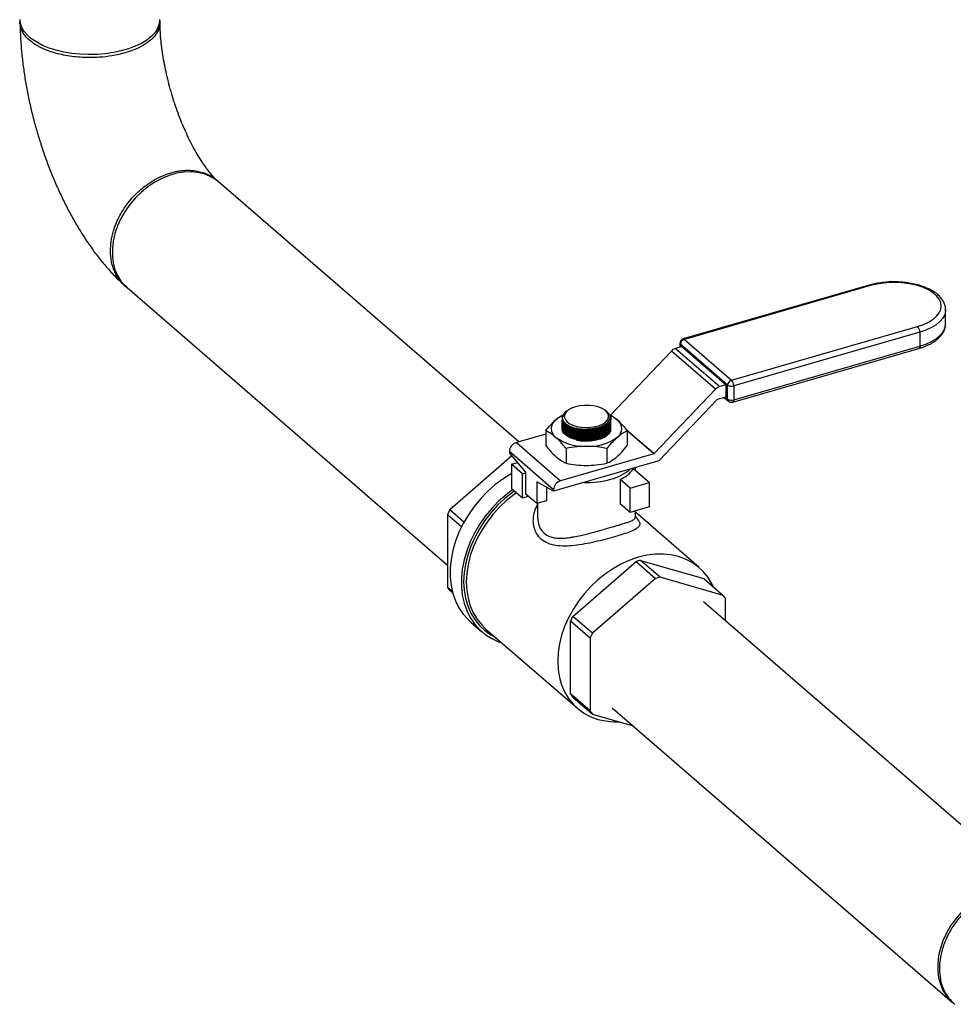
# Model space of a CAD drawing. Extents: x 19.1 to 29.8, y 0.6 to 8.7.
# Drawn here: x 27.3 to 27.5, y 5.3 to 5.5 of the extents above; entities that cross this region are included whole.
import ezdxf

# ---------------------------------------------------------------- set-up
doc = ezdxf.new("R2010")
doc.units = 0
doc.header["$MEASUREMENT"] = 0
doc.layers.get('0').update_dxf_attribs({"linetype": 'CONTINUOUS'})
doc.layers.add('D7', color=7, linetype='CONTINUOUS')

# ---------------------------------------------------------------- blocks, each defined once
blk = doc.blocks.new('A$C514540B1')
for p, q in [((6.474817836831932, 2.410796634534672), (6.389868872514299, 2.484364595658927)), ((6.574033095615206, 2.455141679720882), (6.521337141582869, 2.439929668097997)), ((6.36395554198441, 2.454442462350446), (6.454641050781973, 2.375906507976636)), ((6.574379810916483, 2.455023227333683), (6.521683856884145, 2.439811215710797)), ((6.595627394720168, 2.448299967618185), (6.595629838159645, 2.448167222196723)), ((6.595629838159645, 2.44422443324699), (6.595629838159645, 2.448167222196723)), ((6.535017240633074, 2.428264166665818), (6.587713194665412, 2.443476178288704)), ((6.58833818175107, 2.441852393039825), (6.535642227718732, 2.426640381416938)), ((6.58833818175107, 2.441852393039825), (6.58833818175107, 2.437909604090093)), ((6.520433820793862, 2.438728667280672), (6.520433820793862, 2.437616076428375)), ((6.533934731246639, 2.426869142567327), (6.52060134749771, 2.438416191612306)), ((6.52060134749771, 2.438416191612306), (6.52060134749771, 2.43766444075036)), ((6.521683856884145, 2.439811215710797), (6.535017240633074, 2.428264166665818)), ((6.518011533014239, 2.436511135188325), (6.500763019481802, 2.418398733392005)), ((6.530511470280345, 2.425685871970162), (6.518011533014239, 2.436511135188325)), ((6.521018070739117, 2.437784671352289), (6.519213775525863, 2.437263816188755)), ((6.519213775525863, 2.437263816188755), (6.531713712791976, 2.42643855297059)), ((6.521018070739117, 2.437784671352289), (6.533518008005231, 2.426959408134125)), ((6.535363955934351, 2.422037864217566), (6.588059909966681, 2.43724987584045)), ((6.535642227718732, 2.422697592467206), (6.58833818175107, 2.437909604090093)), ((6.530511470280345, 2.425685871970162), (6.513163715430572, 2.407469268716374)), ((6.533518008005231, 2.426959408134125), (6.531713712791976, 2.42643855297059)), ((6.533518008005231, 2.423557884462224), (6.533518008005231, 2.426959408134125)), ((6.533934731246639, 2.422926353617595), (6.533934731246639, 2.426869142567327)), ((6.535642227718732, 2.426640381416938), (6.535642227718732, 2.422697592467206)), ((6.514561053501204, 2.40553506577797), (6.530995822102192, 2.422792915320755)), ((6.531105055292784, 2.422861325013186), (6.533518008005231, 2.423557884462224)), ((6.532934086957326, 2.423389317446924), (6.534198923149461, 2.422293937172912)), ((6.533283735624558, 2.423490132364068), (6.533934731246639, 2.422926353617595)), ((6.488369166646763, 2.419475321580586), (6.48835361881379, 2.41946425673587)), ((6.488863961442334, 2.419825202120174), (6.488662686382568, 2.419682746718027)), ((6.499532511933737, 2.41953495172674), (6.499122210843673, 2.419825070479701)), ((6.487086045739765, 2.417033028175489), (6.487086045739765, 2.416941989932052)), ((6.487086045739765, 2.416469207090571), (6.487086045739765, 2.416378179431746)), ((6.500868836268232, 2.416923569687579), (6.500820704990041, 2.417223809012412)), ((6.500899897130608, 2.417226798970276), (6.500899897130608, 2.417320250505133)), ((6.500899897130608, 2.416662988469969), (6.500899897130608, 2.416756429420214)), ((6.500899897130608, 2.416099167385051), (6.500899897130608, 2.416192618919908)), ((6.482445975000374, 2.413925505154963), (6.482445975000374, 2.409739968725291)), ((6.487086045739765, 2.415905386005652), (6.487086045739765, 2.415814358346827)), ((6.487086045739765, 2.415341564920733), (6.487086045739765, 2.415250537261908)), ((6.487086045739765, 2.414777754420427), (6.487086045739765, 2.414686726761602)), ((6.491161450305228, 2.414103086734585), (6.491303325377771, 2.41407656564199)), ((6.491161450305228, 2.413539265649667), (6.491303325377771, 2.413512744557071)), ((6.491295252556412, 2.414641884405272), (6.491303325377771, 2.414640386726908)), ((6.496826312030038, 2.414223423069113), (6.496980543485165, 2.414260882391111)), ((6.496826312030038, 2.413659612568807), (6.496980543485165, 2.413697061306192)), ((6.500899897130608, 2.415535346300132), (6.500899897130608, 2.415628797834988)), ((6.500899897130608, 2.414971535799825), (6.500899897130608, 2.41506497675007)), ((6.505137637534212, 2.414420056067372), (6.513163715430572, 2.407469268716374)), ((6.50553996787, 2.413925498501993), (6.50553996787, 2.40973996207232)), ((6.51305448223998, 2.407400859023944), (6.505539970744152, 2.413908616876361)), ((6.482446222280771, 2.412998699751391), (6.474138233705915, 2.410600390031332)), ((6.474138233705915, 2.410600390031332), (6.486638170972029, 2.399775126813167)), ((6.491161450305228, 2.412975455149359), (6.491303325377771, 2.412948934056764)), ((6.491161450305228, 2.412411634064441), (6.491303325377771, 2.412385112971846)), ((6.491161450305228, 2.411847812979523), (6.491303325377771, 2.411821291886927)), ((6.496826312030038, 2.413095791483888), (6.496980543485165, 2.413133250805885)), ((6.496826312030038, 2.41253197039897), (6.496980543485165, 2.412569429720967)), ((6.496826312030038, 2.411968159898663), (6.496980543485165, 2.412005608636048)), ((6.496826312030038, 2.411404338813744), (6.496980543485165, 2.411441798135741)), ((6.484653513978962, 2.397217569864729), (6.472153576712849, 2.408042833082893)), ((6.472153576712849, 2.408042833082893), (6.472153576712849, 2.407681993092543)), ((6.488219478979424, 2.408925504040258), (6.488219478979424, 2.404739967610585)), ((6.499766475414233, 2.408925500713774), (6.499766475414233, 2.4047399642841)), ((6.472887252097024, 2.406822451367911), (6.455282418203339, 2.391576151097436)), ((6.476840979855304, 2.402190993019979), (6.472153576712849, 2.407681993092543)), ((6.472761879747537, 2.404501461723334), (6.474452199864253, 2.404989415110535)), ((6.514499916785233, 2.405472644221651), (6.484653513978962, 2.396856729874379)), ((6.51305448223998, 2.407400859023944), (6.486638170972029, 2.399775126813167)), ((6.472761879747537, 2.404501461723334), (6.472761879747537, 2.397631445542626)), ((6.475886815175841, 2.401795188257239), (6.472761879747537, 2.404501461723334)), ((6.476840979855304, 2.396042667404583), (6.476840979855304, 2.402190993019979)), ((6.511723697718011, 2.399281711047577), (6.507240647361705, 2.403164146542586)), ((6.507827683302594, 2.402655693081448), (6.507827683302594, 2.403546525738389)), ((6.475886815175841, 2.401795188257239), (6.476841123747896, 2.402070673412722)), ((6.475886815175841, 2.394925172076531), (6.475886815175841, 2.401795188257239)), ((6.484653513978962, 2.396856729874379), (6.479966110836507, 2.399484550200101)), ((6.479966110836507, 2.399484550200101), (6.479966110836507, 2.393336224584704)), ((6.50351574820224, 2.400139937431707), (6.50351574820224, 2.393269921250999)), ((6.506310981432037, 2.397719194445201), (6.50351574820224, 2.400139937431707)), ((6.472761879747537, 2.397631445542626), (6.475886815175841, 2.394925172076531)), ((6.482672384302603, 2.397967314502617), (6.482672384302603, 2.394117458441779)), ((6.484653513978962, 2.397217569864729), (6.484653513978962, 2.396856729874379)), ((6.506310981432037, 2.397719194445201), (6.511723697718011, 2.399281711047577)), ((6.506310981432037, 2.390849178264493), (6.506310981432037, 2.397719194445201)), ((6.511723697718011, 2.399281711047577), (6.511723697718011, 2.39241169486687)), ((6.475886815175841, 2.394925172076531), (6.477570191787414, 2.395411121046451)), ((6.479966110836507, 2.393336224584704), (6.476840979855304, 2.396042667404583)), ((6.482672384302603, 2.394117458441779), (6.479966110836507, 2.393336224584704)), ((6.459315696877226, 2.388083229305307), (6.455282418203339, 2.391576151097436)), ((6.480158455120687, 2.393391813104499), (6.480158455120687, 2.389537257476158)), ((6.506310981432037, 2.390849178264493), (6.50351574820224, 2.393269921250999)), ((6.511723697718011, 2.39241169486687), (6.506310981432037, 2.390849178264493)), ((6.507827683302594, 2.38953767599893), (6.507827683302594, 2.391286910063204)), ((6.454640906070075, 2.390280086350787), (6.458646611784303, 2.386811043442183)), ((6.454640906070075, 2.390280086350787), (6.454640906070075, 2.369625878809522)), ((6.525890631023479, 2.375227537301492), (6.507827604704531, 2.390870576962927)), ((6.509289048945391, 2.377267365985965), (6.527176195596766, 2.37210383139013)), ((6.514816742922349, 2.372480242577573), (6.509289048945391, 2.377267365985965)), ((6.490119386088836, 2.361406451917775), (6.508006363386428, 2.376897086559589)), ((6.508006363386428, 2.376897086559589), (6.513534057363387, 2.372109963151197)), ((6.513534057363387, 2.372109963151197), (6.495647080065794, 2.356619328509383)), ((6.532703889573725, 2.367316707981738), (6.514816742922349, 2.372480242577573)), ((6.527176195596766, 2.37210383139013), (6.532703889573725, 2.367316707981738)), ((6.456026202851938, 2.368426176604653), (6.454640906070075, 2.369625878809522)), ((6.455282418203339, 2.368700196558009), (6.456156344137582, 2.367943354497934)), ((6.533345232353206, 2.360110359459876), (6.533345232353206, 2.36639097154969)), ((6.614152019670534, 2.2901296925809), (6.527132150084704, 2.365491110276239)), ((6.495647080065794, 2.356619328509383), (6.490119386088836, 2.361406451917775)), ((6.461224690243192, 2.359783755059852), (6.464394993945547, 2.3570381915159)), ((6.465541345145866, 2.357805135324617), (6.49140478130834, 2.335406742578759)), ((6.489477873955572, 2.339456179629861), (6.489477873955572, 2.360110387171126)), ((6.489477873955572, 2.360110387171126), (6.49500556793253, 2.355323263762734)), ((6.49500556793253, 2.355323263762734), (6.49500556793253, 2.334669056221469)), ((6.49500556793253, 2.334669056221469), (6.489477873955572, 2.339456179629861)), ((6.490119386088836, 2.338530497378348), (6.495647080065794, 2.333743373969955)), ((6.501218819554815, 2.335568976967759), (6.597549549625484, 2.252144117561457)), ((6.495647080065794, 2.333743373969955), (6.507166693797785, 2.330417895876293))]:
    blk.add_line(p, q)
at = {"flags": 128}
for points in [[(6.372591988910337, 2.527734447233555), (6.371835120868255, 2.5266009962067), (6.370810524644831, 2.52552145144229), (6.369533317601011, 2.52451146719879), (6.368021705705054, 2.523585782898434), (6.366298247606366, 2.522757910618775), (6.364387405085154, 2.522040105383547), (6.362317563138809, 2.521442593481096), (6.360119036094638, 2.520974125903937), (6.357823220840963, 2.520641733907628), (6.355464252006783, 2.520450077794751), (6.353076135106498, 2.520401974155355), (6.350694010613779, 2.520498083358505), (6.348352381826345, 2.520737075396058), (6.346085479772633, 2.521115509417095), (6.343926220890026, 2.521627758640582), (6.341906154626578, 2.522266446839384), (6.34005478602586, 2.523022252787364), (6.338399210820327, 2.523884030724934), (6.336963528772543, 2.524839318420421), (6.335768504967639, 2.525874239393594), (6.334831739167107, 2.526973551803906), (6.334166688044249, 2.528121495219411), (6.333783473594949, 2.529300894959609), (6.333683146340327, 2.530295733050577)], [(6.389868872514299, 2.484364595658927), (6.389031926114455, 2.485022036359763), (6.387482677699701, 2.4859473240218), (6.38577931734163, 2.486631376639458), (6.383946740046468, 2.487064233711394), (6.382011365004509, 2.487239486606084), (6.380001813005215, 2.487154717560783), (6.377947043545632, 2.486811036003326), (6.375877201599288, 2.486213524100875), (6.373822601493487, 2.485370932845944), (6.371812880140411, 2.484295437615278), (6.369877674452233, 2.483002844307356), (6.368044927803297, 2.481511899352523), (6.366341567445218, 2.479844411173606), (6.364792319030464, 2.478024664522266), (6.363419875966059, 2.476079215336555), (6.362244052644712, 2.4740363922691), (6.361282123152378, 2.471926002832936), (6.36054814385313, 2.469778841479477), (6.360052784035339, 2.467626212033524), (6.359803325911713, 2.465499509601115), (6.359803325911713, 2.463429725870132), (6.360052784035339, 2.461447048152548), (6.36054814385313, 2.459580409538439), (6.361282123152378, 2.457857011330982), (6.362244052644712, 2.456301997438461), (6.363419875966059, 2.454938030989799), (6.36395554198441, 2.454442462350446)], [(6.587713194665412, 2.443476178288704), (6.589359662160042, 2.444037504236525), (6.590820435007977, 2.444715255956212), (6.592063001044728, 2.445494177063134), (6.593059448738124, 2.446357177990178), (6.593787418753685, 2.447284707460835), (6.594230819727954, 2.448256088140388), (6.594379802069362, 2.449249734877918), (6.594230901112901, 2.450243421836543), (6.593787323429439, 2.451214816753891), (6.593059376289716, 2.452142282332807), (6.592063034236695, 2.453005139861578), (6.590820394748697, 2.453784252362627), (6.589359678239369, 2.454462024592515), (6.587713207971348, 2.455023174723515), (6.585917670166467, 2.455455486846093), (6.584013488988859, 2.45574917893198), (6.582042975812385, 2.455897723403974), (6.580049990513068, 2.455897749359485), (6.578079576562409, 2.455749163036093), (6.576175289725029, 2.455455505698202), (6.574379810916483, 2.455023227333683)], [(6.595629838159645, 2.448167222196723), (6.595613135018752, 2.447820305771878), (6.595366195116959, 2.446787316675207), (6.594827647277306, 2.445782372725263), (6.594008709961699, 2.444825873596481), (6.592925748683875, 2.443937672543762), (6.591600824309921, 2.443135428242853), (6.590061223355129, 2.442435598223945), (6.58833818175107, 2.441852393039825)], [(6.58833818175107, 2.437909604090093), (6.590061223355129, 2.438492809274213), (6.591600824309921, 2.439192639293122), (6.592925748683875, 2.43999488359403), (6.594008709961699, 2.44088308464675), (6.594827647277306, 2.441839583775532), (6.595366195116959, 2.442844527725475), (6.595613135018752, 2.443877516822146), (6.595629838159645, 2.44422443324699)], [(6.58833818175107, 2.437909604090093), (6.588326057470937, 2.437708909271606), (6.588290662395053, 2.437536496535024), (6.588232778735062, 2.437399468154657), (6.588155144231614, 2.437302661297958), (6.588060301072495, 2.437250161624962), (6.588059909966681, 2.43724987584045)], [(6.535642227718732, 2.422697592467206), (6.535630103438599, 2.42249689764872), (6.535594708362723, 2.422324484912139), (6.535536824702724, 2.422187456531772), (6.535459190199283, 2.422090649675073), (6.535364347040158, 2.422038150002076), (6.535363955934351, 2.422037864217566)], [(6.490852196221546, 2.420731766894174), (6.489756140683511, 2.420330686022278), (6.488858152896448, 2.419821041481914), (6.488200394428482, 2.419226746131783), (6.487813323634569, 2.41857578597044), (6.487715397188104, 2.417898327535527), (6.487910672928841, 2.41722625171062), (6.488390843989279, 2.416590805461353), (6.489132698487936, 2.416021868512033), (6.490101873392724, 2.415545875722009), (6.491252906919179, 2.415185380601667), (6.492532119425796, 2.414956951489684), (6.493879698057697, 2.414871321727725), (6.495232616000138, 2.414932425935984), (6.496527394537274, 2.415137745740783), (6.497703725919969, 2.415477323361011), (6.498706739522255, 2.41593531901133), (6.499489203440518, 2.416490646449121), (6.500014677658115, 2.417116979994513), (6.50025863308354, 2.417785109814289), (6.500209584628671, 2.418463720623491), (6.499869897738492, 2.419121430950858), (6.499255397285296, 2.419727131846395), (6.498394688272526, 2.420252726251052), (6.497328426021397, 2.42067336992784), (6.496106070368882, 2.420969695750127), (6.494785038898769, 2.421127569260502), (6.493426809923662, 2.421139899164161), (6.492095085792414, 2.421005881316399), (6.490852196221546, 2.420731766894174)], [(6.487180680916822, 2.416940405708749), (6.487151014656078, 2.416502364129268), (6.487849915844571, 2.415490463272906), (6.489242791489175, 2.414658403778219), (6.491172905567261, 2.414100963678198), (6.49342154797634, 2.413881062471025), (6.495733239294786, 2.414022585584874), (6.497846391340765, 2.414508668348417), (6.49952487717632, 2.415283551950728), (6.50058093222642, 2.416260429296244), (6.500868836268232, 2.416923569687579), (6.500868836268232, 2.416923569687579)], [(6.487180680916822, 2.416376595208441), (6.487151014656078, 2.415938553628961), (6.487849915844571, 2.414926652772597), (6.489242791489175, 2.414094582693301), (6.491172905567261, 2.413537142593279), (6.49342154797634, 2.413317241386106), (6.495733239294786, 2.413458775084567), (6.497846391340765, 2.413944847263498), (6.49952487717632, 2.41471973086581), (6.50058093222642, 2.415696618795938), (6.500868836268232, 2.416359748602661), (6.500868836268232, 2.416359748602661)], [(6.487979716884105, 2.415979017993388), (6.487984789100594, 2.415973775100682), (6.488671766457266, 2.415434912529662), (6.489591450826012, 2.414979385860214), (6.490703501275064, 2.41462702830301), (6.491959371174694, 2.414393205006472), (6.493304328283529, 2.414288115467485), (6.494679253082914, 2.414316547045565), (6.496024600352207, 2.414477018079586), (6.497280997986593, 2.414762702258994), (6.498393859788422, 2.415160964366224), (6.499314466147183, 2.415654617800768), (6.500002609142797, 2.416221742596086), (6.50013167224202, 2.416368744683773)], [(6.497446435744564, 2.411559449529548), (6.496127387488187, 2.411265833844029), (6.494715085551981, 2.411115555143973), (6.493271246794599, 2.411115590909698), (6.491858621999526, 2.411265765523408), (6.490539510049139, 2.41155945037344), (6.489371536239197, 2.411983699988889), (6.488405241086667, 2.412520362428746), (6.487683259759926, 2.413145616598761), (6.487237076276749, 2.41383219653973), (6.487114821042347, 2.414236095306296)], [(6.487180680916822, 2.415812774123522), (6.487151014656078, 2.415374732544042), (6.487849915844571, 2.414362831687679), (6.489242791489175, 2.413530761608383), (6.491172905567261, 2.412973321508361), (6.49342154797634, 2.412753430885799), (6.495733239294786, 2.412894953999649), (6.497846391340765, 2.413381036763192), (6.49952487717632, 2.414155909780892), (6.50058093222642, 2.415132797711018), (6.500868836268232, 2.415795938102354), (6.500868836268232, 2.415795938102354)], [(6.487180680916822, 2.415248953038605), (6.487151014656078, 2.414810911459123), (6.487849915844571, 2.41379901060276), (6.489242791489175, 2.412966951108076), (6.491172905567261, 2.412409511008054), (6.49342154797634, 2.412189609800881), (6.495733239294786, 2.41233113291473), (6.497846391340765, 2.412817215678273), (6.49952487717632, 2.413592099280585), (6.50058093222642, 2.4145689766261), (6.500868836268232, 2.415232117017435), (6.500868836268232, 2.415232117017435)], [(6.48815948905348, 2.41524530977088), (6.488671766457266, 2.414871091444743), (6.489591450826012, 2.414415575359907), (6.490703501275064, 2.414063217802703), (6.491959371174694, 2.413829383921554), (6.493304328283529, 2.413724294382567), (6.494679253082914, 2.413752725960646), (6.496024600352207, 2.413913196994667), (6.497280997986593, 2.414198881174075), (6.498393859788422, 2.414597143281306), (6.499314466147183, 2.41509079671585), (6.49970173646345, 2.415376553644586)], [(6.48815948905348, 2.414681488685961), (6.488671766457266, 2.414307280944436), (6.489591450826012, 2.413851754274988), (6.490703501275064, 2.413499396717785), (6.491959371174694, 2.413265562836636), (6.493304328283529, 2.41316048388226), (6.494679253082914, 2.413188915460339), (6.496024600352207, 2.41334938649436), (6.497280997986593, 2.413635070673769), (6.498393859788422, 2.414033332780999), (6.499314466147183, 2.414526986215543), (6.49970173646345, 2.414812732559668)], [(6.48815948905348, 2.414117678185653), (6.488671766457266, 2.413743459859518), (6.489591450826012, 2.41328793319007), (6.490703501275064, 2.412935575632867), (6.491959371174694, 2.412701752336329), (6.493304328283529, 2.412596662797341), (6.494679253082914, 2.412625094375421), (6.496024600352207, 2.412785565409441), (6.497280997986593, 2.41307124958885), (6.498393859788422, 2.41346951169608), (6.499314466147183, 2.413963165130625), (6.49970173646345, 2.41424891147475)], [(6.48815948905348, 2.413553857100735), (6.488671766457266, 2.413179638774599), (6.489591450826012, 2.412724122689763), (6.490703501275064, 2.412371765132559), (6.491959371174694, 2.412137931251411), (6.493304328283529, 2.412032841712422), (6.494679253082914, 2.412061273290502), (6.496024600352207, 2.412221744324523), (6.497280997986593, 2.412507428503932), (6.498393859788422, 2.412905690611161), (6.499314466147183, 2.413399344045706), (6.49970173646345, 2.413685100974442)], [(6.48815948905348, 2.412990036015817), (6.488671766457266, 2.412615828274292), (6.489591450826012, 2.412160301604844), (6.490703501275064, 2.411807944047641), (6.491959371174694, 2.411574110166492), (6.493304328283529, 2.411469031212115), (6.494679253082914, 2.411497462790195), (6.496024600352207, 2.411657933824216), (6.497280997986593, 2.411943618003625), (6.498393859788422, 2.412341880110855), (6.499314466147183, 2.412835533545399), (6.49970173646345, 2.413121279889523)], [(6.472761916768704, 2.401843316588169), (6.472641336874595, 2.401773780060705), (6.470311198162456, 2.400290578575573), (6.468076744338198, 2.398599713609488), (6.465961684931564, 2.39671910101776), (6.463988374642014, 2.394668678841307), (6.462177813338762, 2.392470174445203), (6.460549137999372, 2.390146904930944), (6.459119792063589, 2.387723540240159), (6.457904509310602, 2.385225640471472), (6.456916668689345, 2.382679845878694), (6.456166262073054, 2.380112972673762), (6.455661587797152, 2.377552364309053), (6.455408065182709, 2.375025157629173), (6.455408065182709, 2.372558064628946), (6.455661587797152, 2.370177234591064), (6.456166262073054, 2.367907994763096), (6.456916668689345, 2.365774379604692), (6.457904509310602, 2.363798904475904), (6.459119792063589, 2.362002653824099), (6.460549137999372, 2.360404517101799), (6.461224690243192, 2.359783755059852)], [(6.473139745928982, 2.397304270766188), (6.471247048040553, 2.395854150065538), (6.469131988633919, 2.393973537473809), (6.467158678344369, 2.391923115297357), (6.465348117041117, 2.389724610901253), (6.463719441701727, 2.387401341386993), (6.462290095765944, 2.384977976696208), (6.461074813012956, 2.382480076927521), (6.460086972391693, 2.379934282334743), (6.459336565775409, 2.377367409129811), (6.4588318914995, 2.374806800765103), (6.458578368885064, 2.372279594085222), (6.458578368885064, 2.369812501084995), (6.4588318914995, 2.367431671047113), (6.459336565775409, 2.365162431219145), (6.460086972391693, 2.363028816060741), (6.461074813012956, 2.361053340931952), (6.462290095765944, 2.359257090280148), (6.463719441701727, 2.357658953557848), (6.465348117041117, 2.356276000189206), (6.467158678344369, 2.355122834433533), (6.469131988633919, 2.354211692899332), (6.470071394072995, 2.353882098634957)], [(6.473604622065679, 2.396901638621904), (6.473036948182177, 2.39649398051531), (6.470865155257947, 2.394760416769181), (6.468820716379184, 2.392842663204386), (6.466926494306698, 2.39076185240306), (6.465202811494564, 2.388540669900025), (6.463668804920353, 2.386203523011759), (6.462341240608666, 2.383775997511195), (6.461234682984923, 2.381284705408323), (6.460361156167764, 2.378756901389237), (6.459730313322886, 2.376220309427512), (6.459348928601628, 2.373702685042714), (6.459221405202385, 2.37123167618056), (6.459348928601628, 2.368834292987291), (6.459730313322886, 2.366536866466278), (6.460361156167764, 2.364364491790862), (6.461234682984923, 2.36234102400711), (6.462341240608666, 2.360488597953877), (6.463668804920353, 2.358827542066029), (6.465202811494564, 2.357376048994017), (6.466926494306698, 2.356150035226566), (6.468336195203555, 2.355384708638515)], [(6.474209887926563, 2.396377581887921), (6.473506561662191, 2.395875459716978), (6.471379139429331, 2.394177376923968), (6.469376869642744, 2.392298998979066), (6.467521260232985, 2.390260770989477), (6.465832972361675, 2.388085126974296), (6.464330465591267, 2.38579588706647), (6.463029997884995, 2.383418077574403), (6.461946133668285, 2.380977834200572), (6.461090558352225, 2.378501837547099), (6.460472586394914, 2.376017216334366), (6.460098991947717, 2.373551175682139), (6.459974008855227, 2.371130774832729), (6.460098991947717, 2.368782538297716), (6.460472586394914, 2.366532192500147), (6.461090558352225, 2.364404352271011), (6.461946133668285, 2.362422327548885), (6.463029997884995, 2.360607858764642), (6.464330465591267, 2.358980869360556), (6.465541345145866, 2.357805135324617)], [(6.529894662535298, 2.369749454046471), (6.52948584250106, 2.370610345077223), (6.52840197828435, 2.372424819153771), (6.527101510578085, 2.374051803265553), (6.52559900380767, 2.375473570485021), (6.52391071593636, 2.376674481043234), (6.522055275880383, 2.377641421328812), (6.520052836740014, 2.378363739385211), (6.517925414507154, 2.378833554379402), (6.515696549357763, 2.379045764671528), (6.513390289529148, 2.378997966177789), (6.511032038088885, 2.378690696811557), (6.50864770616591, 2.378127350811428), (6.506263374242934, 2.377314102133989), (6.503905292156453, 2.376259883284596), (6.501599032327839, 2.374976162045463), (6.499369997824665, 2.37347706697112), (6.497242575591805, 2.37177898417811), (6.495240305805218, 2.369900606233208), (6.493384696395459, 2.367862378243619), (6.491696408524149, 2.365686734228438), (6.490193901753734, 2.363397494320612), (6.488893434047469, 2.361019684828546), (6.487809569830759, 2.358579441454715), (6.486953994514693, 2.356103444801241), (6.486336022557389, 2.353618823588508), (6.485962428110192, 2.351152782936282), (6.485837445017701, 2.348732382086872), (6.485962428110192, 2.346384145551859), (6.486336022557389, 2.344133799754289), (6.486953994514693, 2.342005959525154), (6.487809569830759, 2.340023934803027), (6.488893434047469, 2.338209466018784), (6.490193901753734, 2.336582476614699), (6.491696408524149, 2.335160709395229), (6.493384696395459, 2.333959793544712), (6.495240305805218, 2.33299290214736), (6.497242575591805, 2.332270535202734), (6.499369997824665, 2.331800725500849), (6.501599032327839, 2.331588558804643), (6.50310475682015, 2.331590556861192)], [(6.614092535294361, 2.284901092191356), (6.613595820646296, 2.284856372771793), (6.611541051186713, 2.284512691214337), (6.609471209240361, 2.283915179311885), (6.607416609134567, 2.283072588056956), (6.605406887781491, 2.281997092826288), (6.603471682093314, 2.280704499518366), (6.60163893544437, 2.279213554563534), (6.599935575086299, 2.277546066384616), (6.598386326671545, 2.275726319733278), (6.597013883607133, 2.273780870547566), (6.595838060285786, 2.271738047480111), (6.594876130793459, 2.269627658043946), (6.594142151494204, 2.267480496690488), (6.593646791676413, 2.265327867244536), (6.593397333552787, 2.263201164812125), (6.593397333552787, 2.261131381081142), (6.593646791676413, 2.259148703363559), (6.594142151494204, 2.257282064749449), (6.594876130793459, 2.255558666541994), (6.595838060285786, 2.254003652649473), (6.597013883607133, 2.25263968620081), (6.597549549625484, 2.252144117561457)]]:
    blk.add_lwpolyline(points, dxfattribs=at)
for centre, radius, start, end in [((6.367966939121963, 2.53032146161724), 0.005299408360026262, 330.7796008953983, 359.7221466870724), ((6.574096948896994, 2.454761929465811), 0.0003850811574481551, 42.73065095353627, 99.54474110940457), ((6.585968844769965, 2.441872616576847), 0.002369423288790979, 359.5109622696115, 42.59198578315653), ((6.520849350993402, 2.438750298676172), 0.0004160928550229547, 182.979975749239, 233.4139630227879), ((6.521683853674105, 2.438728660655858), 0.001249997499999535, 106.1021137519389, 179.9999999997435), ((6.522139301874354, 2.438340285651115), 0.001539826412158024, 107.2041259316792, 177.1744512884534), ((6.521400994864663, 2.439549917842929), 0.0003850811574453964, 42.73065095308691, 99.54474110947145), ((6.520017408615409, 2.434643689288431), 0.002740600502884273, 107.0515795193452, 137.0468384293456), ((6.535472685623283, 2.426793236606133), 0.001539826412161841, 107.2041259316439, 177.1744512883315), ((6.533272890737649, 2.426660604953967), 0.002369423288778013, 359.510962269457, 42.59198578322815), ((6.532517345881516, 2.423818426070267), 0.002740600502883604, 107.0515795193111, 137.0468384293236), ((6.535031109746875, 2.428565778938923), 0.002020054651043497, 237.129167871243, 287.6093517038638), ((6.531177566473616, 2.422624128864046), 0.0002480320231609378, 106.9984625955591, 137.117063199267), ((6.534747057662656, 2.422894311599839), 0.0008129581151935119, 177.7411529423826, 227.6043027523005), ((6.535031109746875, 2.424622989989187), 0.002020054651039557, 237.1291678711247, 287.6093517038644), ((6.535017160340772, 2.423238886236862), 0.00124999749999998, 229.10660535094, 286.1021137520434), ((6.489956567590895, 2.416959447140486), 0.00297380495176643, 122.6171437666366, 160.4168946152668), ((6.487080945599494, 2.414550224477982), 0.003050604872607784, 124.9629704974707, 235.0352209068225), ((6.490607341513538, 2.410706724929975), 0.008249922062404212, 113.9079072302366, 129.7428974612637), ((6.497301963776117, 2.410597739737569), 0.008382755443162629, 50.33004006567369, 67.3871783173564), ((6.500905742413302, 2.414550215470959), 0.003050206399744634, 304.9550071174666, 55.04706559136218), ((6.493714262181577, 2.427897479566879), 0.01347453623838601, 259.692826266741, 283.3534706196423), ((6.496838412269348, 2.415861417307926), 0.004344723157188237, 278.0446795367026, 338.271351801297), ((6.474973400817902, 2.407903480108876), 0.002823265349694297, 107.2064757936963, 177.17079981103), ((6.493285205826254, 2.423348534671962), 0.01381641702424947, 234.8596104812124, 272.936718504033), ((6.494701483631893, 2.423346199389146), 0.01381411380829467, 267.0604419845012, 305.143785519476), ((6.512981971059148, 2.407638055173091), 0.0002480320231681679, 286.9984625953516, 317.1170631985186), ((6.512403436855791, 2.407587121657556), 0.002977623703810957, 314.7551210344535, 316.4364345725456), ((6.497832066981246, 2.41262868747918), 0.01276737979993665, 283.9513895989933, 311.8667014322631), ((6.500240263756872, 2.407980402702225), 0.008497157996064139, 292.6735423408485, 325.4720714546377), ((6.487473338084001, 2.397078216890717), 0.002823265349689037, 107.2064757936106, 177.1707998111106), ((6.494077979303043, 2.424853846684566), 0.02554648918452843, 268.0205581763671, 285.5122957657093), ((6.483047256333236, 2.377026614579648), 0.03134605635900185, 152.3442288905872, 154.9877857796878), ((6.515457888457945, 2.353491062795576), 0.02456353342524115, 104.5448702555421, 107.6593572484483), ((6.520985582434704, 2.348703939387789), 0.02456353342460556, 104.5448702554731, 107.6593572484325), ((6.467128299529499, 2.377594705781263), 0.0148134127977278, 212.5439729361988, 216.9011442420602), ((6.520975290399676, 2.358506201705239), 0.01466918741558677, 32.51399263152324, 36.91382105444031), ((6.517884224211052, 2.346856915403805), 0.03134605635042629, 152.3442288902458, 154.9877857800674), ((6.523411918190021, 2.342069791994382), 0.03134605635268485, 152.3442288902818, 154.9877857799209), ((6.501965267413134, 2.347425006600313), 0.01481341279546547, 212.5439729358634, 216.9011442423898), ((6.507492961390327, 2.342637883192099), 0.01481341279575903, 212.5439729359682, 216.9011442424011)]:
    blk.add_arc(centre, radius, start, end)
for points, knots in [([(6.336334562444499, 2.524475992532489), (6.335790274353471, 2.525006957569873), (6.33468835956122, 2.52608189975308), (6.33385624837404, 2.527869180086551), (6.333544848701038, 2.529263565926585), (6.333770964754237, 2.530031471688427), (6.333815088309137, 2.530181318333815)], [0, 0, 0, 0, 0.3004819663416015, 0.6083277017727581, 0.9235703351933566, 1, 1, 1, 1]), ([(6.333692798768077, 2.529358507176322), (6.333698095075157, 2.528885041318873), (6.333717769572381, 2.527126230404394), (6.333868199830761, 2.52403980476957), (6.334198569187556, 2.520097099334263), (6.334679224090522, 2.516138099294538), (6.335300147112207, 2.512174558052184), (6.336056845629187, 2.508214769119864), (6.336944585575864, 2.504268296104517), (6.337960197449803, 2.500345071910353), (6.339099478134933, 2.496455171932592), (6.340359313412065, 2.492609506482171), (6.341737030974208, 2.488819232279532), (6.343229842481968, 2.485094786043708), (6.344836360994087, 2.481446179212672), (6.346555793814829, 2.477882882838595), (6.348388997492179, 2.474414184115144), (6.350338109035242, 2.471049118991637), (6.352406385173381, 2.467796598375565), (6.354600407573237, 2.464667179648381), (6.356926188380214, 2.461671630131291), (6.359394760542784, 2.458833346267832), (6.361534463399956, 2.456626298198518), (6.362879022163668, 2.455412343895267), (6.36331202466814, 2.455021401328971)], [0, 0, 0, 0, 0.01781610011709598, 0.06618249414680766, 0.1140730379654174, 0.1615535099333176, 0.2087015505412141, 0.2555927397772146, 0.3023009196042275, 0.3488967158974927, 0.3954487764391015, 0.4420196883760634, 0.4886593719922122, 0.5354332248023426, 0.5824160574105015, 0.6296869645344271, 0.6773289648255978, 0.7254322297721151, 0.7740938146446498, 0.8234055546513677, 0.8734410328484126, 0.9242054815286382, 0.9755910881628214, 1, 1, 1, 1]), ([(6.373187240870529, 2.530274334463783), (6.37322970403995, 2.529949603123733), (6.373323912785601, 2.529229154494185), (6.373136004095826, 2.528082765268977), (6.372660104075514, 2.526885700807854), (6.371894717326164, 2.52574838676059), (6.370647382071944, 2.524429516806366), (6.368743737053904, 2.523047966855937), (6.366135010472682, 2.521776499099865), (6.363414547809093, 2.520839293153443), (6.360432863874429, 2.520131904414416), (6.356921455658323, 2.519638607054273), (6.353563229568671, 2.519504229851736), (6.350640028824294, 2.519622873037608), (6.348282085130514, 2.519860699299492), (6.34596535818627, 2.52025028767933), (6.343820794498669, 2.520765754883484), (6.341957354582618, 2.52135536229), (6.339936253367469, 2.522162658205641), (6.337980276067412, 2.523179181429818), (6.336841703261555, 2.524076369029947), (6.336334562444499, 2.524475992532489)], [0, 0, 0, 0, 0.03659194901575624, 0.08118286186026438, 0.1290687007153737, 0.1736284267934139, 0.2158277963838169, 0.2930203016934681, 0.3607817284374756, 0.4191034944091891, 0.4774323656655985, 0.545259657921038, 0.6225750623486563, 0.6648587251419762, 0.7095282590307102, 0.757250560685999, 0.8017133172670619, 0.8429232946018249, 0.8808801854515286, 0.9469418909654667, 1, 1, 1, 1]), ([(6.389598739179277, 2.484608478804716), (6.389547353063136, 2.484654907339917), (6.38929751184974, 2.484880644609895), (6.388741530210822, 2.485438669187706), (6.387914445111555, 2.486354892273373), (6.386982084488402, 2.487498601528709), (6.38597295595897, 2.488862452285769), (6.384905007098013, 2.490445785105451), (6.383800380012865, 2.492239544925867), (6.382679271132275, 2.494231783211919), (6.381560488447285, 2.496405393826642), (6.380462719853796, 2.498741756088434), (6.379402698809727, 2.501218587972362), (6.378394775292598, 2.503812116530359), (6.377453082143603, 2.506496893919564), (6.376588802079155, 2.509246378668736), (6.375812245987241, 2.512032779321104), (6.37513125691801, 2.514827089954036), (6.374552238176598, 2.517600079664509), (6.374079926181999, 2.520321818649486), (6.3737141872937, 2.522964965969933), (6.373459927121466, 2.525493579892681), (6.37331253010219, 2.52768404316916), (6.373290990925973, 2.528959387384025), (6.373282041451311, 2.529489289763799)], [0, 0, 0, 0, 0.01057533045181525, 0.05141765112708831, 0.09312933253137838, 0.1360432330973292, 0.1801568184377041, 0.2254321967041858, 0.2717797755942187, 0.3190779949338928, 0.3672199199843917, 0.4160645242652085, 0.465488791717006, 0.5153667346244794, 0.5655831483237815, 0.6160172916069315, 0.6665632958586236, 0.7170990234712715, 0.7674917204202992, 0.8176313521146161, 0.8674056623159281, 0.9166971949539188, 0.9653878896996388, 0.9999999999999999, 0.9999999999999999, 0.9999999999999999, 0.9999999999999999]), ([(6.35926881163698, 2.464891536295479), (6.35930292865082, 2.465720213849482), (6.35937952222087, 2.46758061618652), (6.359964761317649, 2.470120722864054), (6.360779376700478, 2.472443108487539), (6.361664077361809, 2.47439144503827), (6.362822161849273, 2.476431020804671), (6.364219914874624, 2.478424647359496), (6.365780126505506, 2.480256348450088), (6.367866481729351, 2.48230880392499), (6.370041474388053, 2.483975642571019), (6.37218905042473, 2.485246613390036), (6.373675714981289, 2.485982683503101), (6.375072554953853, 2.486552011457128), (6.376407309396377, 2.486989880907268), (6.377743419961256, 2.487326128330114), (6.379145519996122, 2.487567123574776), (6.380634535084738, 2.487692755508443), (6.382780746896628, 2.487665401355542), (6.384952896706309, 2.487259844830745), (6.387029985383542, 2.48641235824596), (6.388555758595913, 2.48552715919111), (6.389430284135607, 2.484731855238642), (6.38986372545277, 2.484337678537039)], [0, 0, 0, 0, 0.05794850510034965, 0.1300958784219965, 0.1715395755197257, 0.2165400788320669, 0.2650933722333404, 0.3172014677042504, 0.3660287291689432, 0.4122457632117048, 0.4967387599119689, 0.5351241291261375, 0.5709011539887869, 0.6040700411201196, 0.6346259418159197, 0.6653950768969114, 0.6986124198122123, 0.7344159975022362, 0.7728041896549291, 0.8572265865570625, 0.9033741512070576, 0.952109305821319, 1, 1, 1, 1]), ([(6.363863636141303, 2.454547547534507), (6.363153431677091, 2.455194964059045), (6.361748214786417, 2.456475948171984), (6.360331354122749, 2.459012795165554), (6.35943089944363, 2.461815254126253), (6.359322402201421, 2.463874435125221), (6.35926881163698, 2.464891536295479)], [0, 0, 0, 0, 0.2585932738330504, 0.5116549592699926, 0.7587893863311993, 1, 1, 1, 1]), ([(6.595596084826241, 2.448332798425197), (6.595589844568181, 2.448561973250989), (6.595573725927736, 2.449153933804347), (6.595257555328892, 2.450083465673752), (6.594698986858518, 2.451091581304324), (6.593896137429518, 2.452041678659491), (6.592863508388554, 2.452926699962717), (6.591607959991691, 2.453730199017525), (6.590157019261504, 2.454433496554858), (6.588543799275314, 2.455022617678565), (6.586802490467804, 2.45548898836334), (6.584964173374019, 2.455827078952033), (6.583060651171188, 2.4560335227649), (6.581124177201602, 2.456105898553038), (6.57918646191554, 2.456044737411941), (6.577283179733982, 2.455847313425695), (6.575550333206522, 2.455546606153566), (6.574503658524883, 2.455267265431033), (6.574033095615206, 2.455141679720882)], [0, 0, 0, 0, 0.0375730703633014, 0.09705156509552057, 0.1573329220404014, 0.2197038895667637, 0.284392468327705, 0.350619680590209, 0.4174239037635701, 0.4840789742811767, 0.550478880826938, 0.6166217834262164, 0.682573135879101, 0.7484246020327447, 0.8142545627445753, 0.8801253293353878, 0.9461068708213677, 1, 1, 1, 1]), ([(6.588059909966681, 2.43724987584045), (6.588356279625806, 2.437339871273307), (6.589217396822683, 2.437601357604606), (6.590541807622571, 2.438127705834964), (6.591959408483767, 2.438862783025269), (6.593190242397917, 2.439713181755153), (6.594204397876474, 2.440669781085983), (6.594976705369284, 2.441718757448912), (6.595453675210024, 2.44283075377881), (6.595658146077099, 2.443745038827502), (6.595608453611121, 2.444265848377504), (6.595594811347326, 2.444408828226199)], [0, 0, 0, 0, 0.06704766382285861, 0.1948104151366059, 0.3233491709322401, 0.4527353171981859, 0.5825515692810341, 0.7109869088182764, 0.8355954990719121, 0.9548654000921476, 1, 1, 1, 1]), ([(6.48715477844533, 2.417956188568817), (6.487130235523786, 2.417787923641135), (6.487052777330859, 2.417256874507173), (6.487468350861548, 2.416368977911223), (6.488664712027088, 2.415437947361063), (6.490460805404133, 2.414757444353765), (6.492641359216947, 2.414405409828757), (6.494962974037954, 2.414421587092543), (6.497162303414228, 2.414803857449186), (6.498991122111768, 2.41550764389487), (6.500249601706415, 2.416455339473836), (6.500777202637224, 2.417534957854483), (6.500587957396824, 2.418621364205325), (6.499868437542588, 2.419228655740592), (6.499521451539536, 2.41952152001844)], [0, 0, 0, 0, 0.04071413387671163, 0.1284950217077716, 0.216326081735246, 0.3041846849971352, 0.3920253567022357, 0.4797974696543513, 0.567500953375416, 0.6551653810979139, 0.7428149585471848, 0.8305081530852811, 0.9182631331652445, 1, 1, 1, 1]), ([(6.488700689076488, 2.419629719061531), (6.488456236530197, 2.419469804688689), (6.487762302956867, 2.41901585174831), (6.487494482392371, 2.418396655560214), (6.487435234104439, 2.417991604277891), (6.487429654892054, 2.417953461958365)], [0, 0, 0, 0, 0.3300470289482443, 0.9369127777055172, 1, 1, 1, 1]), ([(6.487429654892054, 2.417953461958365), (6.487447047518764, 2.418178169297788), (6.48748715253577, 2.418696313671379), (6.488034211821706, 2.419258822133509), (6.488498702754512, 2.419562669250519), (6.488564595000199, 2.419605772715996)], [0, 0, 0, 0, 0.3965523658946044, 0.91439548770559, 1, 1, 1, 1]), ([(6.482445975000374, 2.413925505154963), (6.482919001209197, 2.41451081507183), (6.483870846973232, 2.41568860343668), (6.48484351290552, 2.416594539184349), (6.485332805905152, 2.417050264017238)], [0, 0, 0, 0, 0.4969567830138739, 0.9999999999999999, 0.9999999999999999, 0.9999999999999999, 0.9999999999999999]), ([(6.485332805905152, 2.417050264017238), (6.485782325672687, 2.417418366916651), (6.486545346661643, 2.418043189802389), (6.487292649575892, 2.418425008528239), (6.487599692736929, 2.418581885781483)], [0, 0, 0, 0, 0.5891315888343823, 0.9999999999999999, 0.9999999999999999, 0.9999999999999999, 0.9999999999999999]), ([(6.500868316047828, 2.417014341325594), (6.50071822284562, 2.416655527302127), (6.500418056008222, 2.415937946032251), (6.49903550280861, 2.415006056499335), (6.497140676362868, 2.414318427226144), (6.494878078570217, 2.413953722343502), (6.492518711128973, 2.413952353575885), (6.490329890959018, 2.414313359614376), (6.48852872547485, 2.414997563237511), (6.487432682878918, 2.415924832988472), (6.486964647392675, 2.416654040171572), (6.487093798673726, 2.417021385095978), (6.487097551519028, 2.417032059312008)], [0, 0, 0, 0, 0.1107683905341648, 0.2215223406644777, 0.3321742998870491, 0.4427535721114899, 0.5533540336362813, 0.6640215985718035, 0.7748230701191506, 0.8857326062635063, 0.9966796469345242, 1, 1, 1, 1]), ([(6.500868160734107, 2.416449011200878), (6.50071768478923, 2.416090224271352), (6.500416740186189, 2.415372667786337), (6.499033466689106, 2.414440974242056), (6.497137832114035, 2.413753769623096), (6.494874945462115, 2.413389682701117), (6.492515437363011, 2.413388654835354), (6.49032717464182, 2.413750438781469), (6.488526618694664, 2.414434829506381), (6.487431114357186, 2.415362440220879), (6.486965092145326, 2.41609098727762), (6.487093446959577, 2.416458098297306), (6.487097017258556, 2.41646830980442)], [0, 0, 0, 0, 0.1107834300813364, 0.2215614955434296, 0.3322223689110392, 0.4428202423097237, 0.5534320976835693, 0.6641355428113632, 0.7749369169959408, 0.8858618040633185, 0.9968251484226516, 1, 1, 1, 1]), ([(6.500433690404179, 2.418572830946419), (6.500593963128907, 2.418491725609462), (6.501323613083635, 2.418122489324627), (6.502070437039229, 2.417520215074637), (6.502653215880478, 2.417050234583396)], [0, 0, 0, 0, 0.2196570063397303, 1, 1, 1, 1]), ([(6.500520479340139, 2.41821203685509), (6.500655673831432, 2.418040216052421), (6.500956569041939, 2.417657803602814), (6.500899657051178, 2.417242852024747), (6.500868316047828, 2.417014341325594)], [0, 0, 0, 0, 0.4493075548305974, 1, 1, 1, 1]), ([(6.502653215880478, 2.417050234583397), (6.503377670429479, 2.416353620130372), (6.504350082317615, 2.415418577101791), (6.50529820427186, 2.414228865539157), (6.50553996787, 2.413925498501993)], [0, 0, 0, 0, 0.7450079105787613, 1, 1, 1, 1]), ([(6.485332726989903, 2.412050240121662), (6.484750761840708, 2.412509181046937), (6.483778046779925, 2.413276269506872), (6.482827728063818, 2.413739443336556), (6.482445975000374, 2.413925505154963)], [0, 0, 0, 0, 0.5982894401963395, 1, 1, 1, 1]), ([(6.500868160734107, 2.415885190115959), (6.500717684811008, 2.41552640776005), (6.500416740277906, 2.414808860485008), (6.499033466697945, 2.413877161942881), (6.497137832032394, 2.413189963158755), (6.494874945549014, 2.41282585779911), (6.492515437358293, 2.412824834418059), (6.490327174618017, 2.413186618848301), (6.488526618946899, 2.413871003080609), (6.487431114047467, 2.414798639049292), (6.486965092117472, 2.415527166008849), (6.487093446959634, 2.415894277209734), (6.487097017258556, 2.415904488719502)], [0, 0, 0, 0, 0.110783446834043, 0.2215615096078768, 0.3322223802900711, 0.4428202572365192, 0.5534321099261388, 0.6641355523674842, 0.774936923863237, 0.8858617801462965, 0.996825148499696, 1, 1, 1, 1]), ([(6.500868160734107, 2.414757558530734), (6.500717684768794, 2.414398770069547), (6.500416740108818, 2.413681210483022), (6.499033466831584, 2.412749539886957), (6.497137832065334, 2.412062312050459), (6.494874945469789, 2.41169823134356), (6.49251543736095, 2.411697201813164), (6.490327174642374, 2.412058986205808), (6.488526618694515, 2.412743376810768), (6.487431114357236, 2.413670987557987), (6.486965092145319, 2.414399534607446), (6.487093446959577, 2.414766645627161), (6.487097017258556, 2.414776857134276)], [0, 0, 0, 0, 0.1107834290984622, 0.2215615053923052, 0.3322223748355839, 0.4428202472530405, 0.553432101645534, 0.6641355457911635, 0.7749369189927077, 0.8858618050759561, 0.9968251484508189, 1, 1, 1, 1]), ([(6.500868160734107, 2.41532136903104), (6.500717684812685, 2.414962586569863), (6.500416740282944, 2.414245039084286), (6.49903346667783, 2.413313342120544), (6.497137832143281, 2.412626137358776), (6.494874945255873, 2.412262054350077), (6.492515437544938, 2.412261010928986), (6.490327174896592, 2.412622789631903), (6.488526618554367, 2.413307216784238), (6.487431114001858, 2.414234751090519), (6.486965092982004, 2.414963480097994), (6.487093446958667, 2.415330459713379), (6.487097017258556, 2.415340667634584)], [0, 0, 0, 0, 0.1107834462005128, 0.2215615083408472, 0.3322223783902121, 0.442820248472541, 0.5534321152765501, 0.6641355570848229, 0.7749369016020893, 0.8858617853433056, 0.9968251263753243, 1, 1, 1, 1]), ([(6.487166339926723, 2.414470446502857), (6.48715709940668, 2.414395779897631), (6.487103245749431, 2.413960623678336), (6.48777489096026, 2.413205310950775), (6.489140214977958, 2.412356178784437), (6.49112129661588, 2.411788506190363), (6.49340892943799, 2.41156443813033), (6.495765272368985, 2.411708545299122), (6.497921574094399, 2.412204234326206), (6.499623477226486, 2.412993886525933), (6.500595103335094, 2.413865522227759), (6.500792789232193, 2.414445273586764), (6.500868836268232, 2.414668295932517)], [0, 0, 0, 0, 0.02346751507817952, 0.1367684402778105, 0.2501684268926981, 0.3635745547809348, 0.4769273534078111, 0.59016194832678, 0.7032540144839383, 0.8162842905561227, 0.9293271023248153, 0.9999999999999999, 0.9999999999999999, 0.9999999999999999, 0.9999999999999999]), ([(6.491161762813675, 2.411285144097374), (6.491165475114109, 2.411284050620484), (6.491808884283209, 2.411094531191398), (6.493441723022087, 2.411026421219156), (6.495756501011172, 2.411137817784232), (6.497923923568777, 2.411642279792038), (6.499622840945733, 2.412429561384755), (6.500595195045328, 2.41330176915667), (6.500792814721123, 2.413881479071891), (6.500868836268232, 2.41410448543221)], [0, 0, 0, 0, 0.001032535584714252, 0.1789571925652034, 0.3566962588717986, 0.5342116286538816, 0.7116300156338037, 0.8890680684421517, 1, 1, 1, 1]), ([(6.500868160734107, 2.414193737445815), (6.50071762165576, 2.413834874764416), (6.500416550815238, 2.413117166842296), (6.499034224171631, 2.412186672683503), (6.497134995538687, 2.411494902827212), (6.494885529353105, 2.411147866389742), (6.492961879247474, 2.411096175168331), (6.491974090046241, 2.411281569216175), (6.491694060233698, 2.411334126847298)], [0, 0, 0, 0, 0.1855058724141089, 0.37100272926845, 0.5563033490330368, 0.741498486361031, 0.9267170259436376, 1, 1, 1, 1]), ([(6.50553996787, 2.413925498501993), (6.505067118619699, 2.413691556727677), (6.504115665051756, 2.413220825864253), (6.503142720915783, 2.412442018598719), (6.502653306319012, 2.412050259576047)], [0, 0, 0, 0, 0.4969756446708724, 0.9999999999999999, 0.9999999999999999, 0.9999999999999999, 0.9999999999999999]), ([(6.488219478979424, 2.408925504040258), (6.487977715381284, 2.409228871077422), (6.487029593427039, 2.410418582640054), (6.486057181538904, 2.411353625668637), (6.485332726989903, 2.412050240121662)], [0, 0, 0, 0, 0.2549920894212389, 1, 1, 1, 1]), ([(6.502653306319012, 2.412050259576047), (6.502204197760626, 2.411634279062818), (6.501231708265507, 2.410733524285967), (6.500279136755687, 2.409558098999494), (6.499766475414233, 2.408925500713774)], [0, 0, 0, 0, 0.4618132747347379, 1, 1, 1, 1]), ([(6.482445975000374, 2.409739968725291), (6.482827728063818, 2.409264814841878), (6.483778046779918, 2.408081988371878), (6.484750761840708, 2.407164284925241), (6.485332726989903, 2.406615232643887)], [0, 0, 0, 0, 0.4017105598036606, 1, 1, 1, 1]), ([(6.493993061873724, 2.40955026234518), (6.49309472901615, 2.409523292275496), (6.491149359245149, 2.40946488768989), (6.48924463802819, 2.409114233264331), (6.488219478979424, 2.408925504040258)], [0, 0, 0, 0, 0.4617800024288659, 1, 1, 1, 1]), ([(6.499766475414233, 2.408925500713774), (6.498820574864553, 2.409101205865361), (6.496917133874582, 2.40945477832897), (6.49497171806545, 2.409518304847674), (6.493993061873724, 2.40955026234518)], [0, 0, 0, 0, 0.4969424083373522, 1, 1, 1, 1]), ([(6.502653306319012, 2.406615252098272), (6.50310245843761, 2.40703115756706), (6.504075145215012, 2.407931845181317), (6.505027419786991, 2.409107293780915), (6.50553996787, 2.40973996207232)], [0, 0, 0, 0, 0.4617643922316221, 0.9999999999999999, 0.9999999999999999, 0.9999999999999999, 0.9999999999999999]), ([(6.485332726989903, 2.406615232643887), (6.486057181024499, 2.406057063924954), (6.487029591736352, 2.405307852497602), (6.487977715318962, 2.404855351593233), (6.488219478979424, 2.404739967610585)], [0, 0, 0, 0, 0.7450082827837244, 1, 1, 1, 1]), ([(6.499766475414233, 2.4047399642841), (6.500239501748915, 2.40497385518366), (6.501191348266161, 2.405444501787961), (6.50216401344467, 2.406223421578001), (6.502653306319012, 2.406615252098272)], [0, 0, 0, 0, 0.4969565219900939, 1, 1, 1, 1]), ([(6.488219478979424, 2.404739967610585), (6.489165501725367, 2.40456420408541), (6.491069007247717, 2.404210547852265), (6.49301447278166, 2.404147146431504), (6.493993061873724, 2.404115254867405)], [0, 0, 0, 0, 0.4969897564424355, 1, 1, 1, 1]), ([(6.493993061873724, 2.404115254867405), (6.494891404015839, 2.404142121153722), (6.496836719479759, 2.404200298767552), (6.498741381740984, 2.404551140464282), (6.499766475414233, 2.4047399642841)], [0, 0, 0, 0, 0.4617976666419001, 1, 1, 1, 1]), ([(6.501951974684992, 2.38392602437082), (6.501072171504667, 2.38367876592864), (6.49929558207031, 2.383179476149113), (6.496371055398896, 2.382473732038555), (6.493422485971763, 2.38185963213838), (6.490524259610176, 2.381427150458781), (6.48777309496591, 2.381238280291988), (6.48522507792697, 2.381405160633256), (6.482977460789485, 2.382001744950163), (6.481143663384614, 2.383132053645617), (6.480030549637441, 2.384470028964979), (6.479422916532194, 2.385743518352199), (6.479014737435136, 2.387112150142404), (6.478860054021716, 2.388947007717976), (6.479186415123188, 2.391135310726317), (6.479848434987048, 2.392484501249889), (6.480158598820054, 2.393116612349712)], [0, 0, 0, 0, 0.07358279946201607, 0.1485859871811425, 0.2237392671540068, 0.3004997506824397, 0.3788738725067328, 0.4562580772049631, 0.5365571393674082, 0.6153467206352158, 0.6941288892916875, 0.7339363585355058, 0.774576697604803, 0.8521899897798594, 0.9307493296962609, 1, 1, 1, 1]), ([(6.480167914614476, 2.389537278536258), (6.480168141482743, 2.389340956259144), (6.480168663290399, 2.388889405798674), (6.480317030793131, 2.387758365049041), (6.480798254303693, 2.386296586171353), (6.481943190643733, 2.384853573648091), (6.483166198569364, 2.384146520477671), (6.484190302235369, 2.383815192643232), (6.484883052071311, 2.383662929105772), (6.48550310859509, 2.383584575523257), (6.486030074767086, 2.383549388404428), (6.486452682814985, 2.383536419378265), (6.486907819341482, 2.383537434548786), (6.487396537920979, 2.383554347122143), (6.488007581037976, 2.383593577061347), (6.488696551669427, 2.383667026806688), (6.489526017961637, 2.383778186102908), (6.490713674920748, 2.383974011886614), (6.492199070146128, 2.384280256968097), (6.493985282436469, 2.384713153399581), (6.496037600743186, 2.385250978964357), (6.498446339592313, 2.385921056324462), (6.500104483630935, 2.386399777894729), (6.500910264357927, 2.386632414267642)], [0, 0, 0, 0, 0.02677326518218095, 0.06157976771128211, 0.1591165977360397, 0.2484756221534015, 0.3378187036941553, 0.3694032135697745, 0.4019798688648922, 0.435564160595811, 0.4524658703178198, 0.4703351577408736, 0.4891968217141409, 0.5090453657179518, 0.5298826636985723, 0.5622347695766198, 0.5896458748704841, 0.6245553361236846, 0.6949881484725069, 0.7504662795513543, 0.8133972922661442, 0.9093197804337725, 1, 1, 1, 1]), ([(6.500910264357927, 2.386632414267642), (6.501665982375727, 2.386850199432142), (6.502683501641393, 2.387143431293013), (6.503783224730768, 2.387471593707064), (6.504424958737104, 2.387667400732073), (6.505005158690928, 2.387850951074993), (6.50554353914567, 2.388024866195785), (6.506051851130856, 2.388198949878437), (6.506545355272529, 2.388389403733635), (6.506999939231996, 2.38859885259073), (6.507394394266576, 2.388830467934036), (6.507650330069474, 2.389056771339242), (6.507778227575386, 2.389268640738429), (6.507830438477598, 2.389415773436928), (6.507820859826914, 2.389510007119113), (6.507818054455022, 2.389537606050603)], [0, 0, 0, 0, 0.1796895852277837, 0.2419389382043449, 0.3054756178281758, 0.3703758530654979, 0.4300262544494203, 0.4972656888078957, 0.5721526327739712, 0.6546896446361677, 0.7449249196534455, 0.8482212704690334, 0.9143166223893705, 0.9749052609045279, 1, 1, 1, 1]), ([(6.508548758979742, 2.388692759035203), (6.508660151209064, 2.388549304794657), (6.509043339218287, 2.388055823829393), (6.509110717154762, 2.387411634089579), (6.508756630829119, 2.386684655896847), (6.507831058263193, 2.386018734036275), (6.506361851414731, 2.385356786131604), (6.504423246060746, 2.384660655471043), (6.502770098996066, 2.384169226946087), (6.501951974684992, 2.38392602437082)], [0, 0, 0, 0, 0.06525695136100661, 0.2244831747422992, 0.3852060363988243, 0.5425528140361403, 0.6959924962538155, 0.8495500280176823, 0.9999999999999999, 0.9999999999999999, 0.9999999999999999, 0.9999999999999999]), ([(6.50861946751003, 2.388667163051754), (6.508441137485178, 2.38893005731269), (6.508177402070295, 2.389318856265826), (6.507913224522667, 2.389708545171085), (6.507827675956875, 2.389834738056316)], [0, 0, 0, 0, 0.6761701872243661, 1, 1, 1, 1]), ([(6.61405248357066, 2.284416839146446), (6.613927910482609, 2.284413879093994), (6.612932428435983, 2.284390224875264), (6.61097949467004, 2.28387797593578), (6.608135952383321, 2.282870673940686), (6.605073010987653, 2.28119273649665), (6.602445734038156, 2.279174783240131), (6.600363958152641, 2.277117423076176), (6.598806901520895, 2.275282264893507), (6.597411813028955, 2.273284086353543), (6.59625667834608, 2.271238662273645), (6.595375176795386, 2.269284744635258), (6.594563001753237, 2.266957166220356), (6.593978649488797, 2.264413467743288), (6.593903152551391, 2.262550597484958), (6.593869525635057, 2.261720860750435)], [0, 0, 0, 0, 0.01288251741692499, 0.1029461098235733, 0.1930202296600785, 0.2977620712628987, 0.4171568225235527, 0.4824539646119465, 0.5514393275241447, 0.6251291728795175, 0.693796620130804, 0.75743449384679, 0.8160418418174131, 0.9180636221031255, 1, 1, 1, 1]), ([(6.593869525635057, 2.261720860750434), (6.593924248473996, 2.260703081201871), (6.594035041177982, 2.258642469025162), (6.594940121358668, 2.255841590880089), (6.596290908945896, 2.2533973874904), (6.597606541494265, 2.25218919492288), (6.598229621159945, 2.25161699851289)], [0, 0, 0, 0, 0.248896393098795, 0.5039194775354594, 0.7650577386007799, 1, 1, 1, 1])]:
    blk.add_open_spline(points, degree=3, knots=knots)

msp = doc.modelspace()

# ---------------------------------------------------------------- block references
at = {"layer": 'D7', "color": 7, "linetype": 'CONTINUOUS'}
msp.add_blockref('A$C514540B1', (20.93000484650026, 3.017823422994927), dxfattribs=at)

doc.saveas('drawing.dxf')
